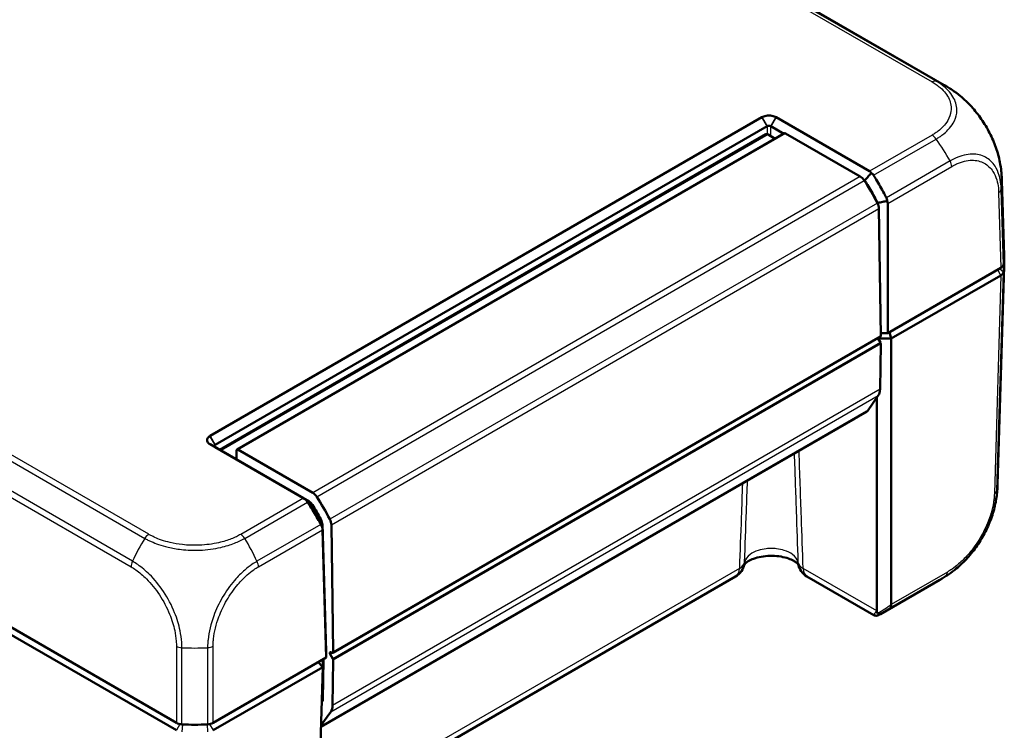
# Model space of a CAD drawing. Units: millimetres. Extents: x 1 to 840, y 1 to 593.
# Drawn here: x 118 to 226, y 50 to 128 of the extents above; entities that cross this region are included whole.
import ezdxf

# ---------------------------------------------------------------- set-up
doc = ezdxf.new("R2010")
doc.units = ezdxf.units.MM
doc.layers.add('Sichtbar (ISO)', color=7, linetype='Continuous', lineweight=50)
doc.layers.add('Sichtbar schmal (ISO)', color=1, linetype='Continuous', lineweight=25)

msp = doc.modelspace()

# ---------------------------------------------------------------- linework, layer by layer
at = {"layer": 'Sichtbar (ISO)'}
for p, q in [((121.764603, 177.6185748), (219.6903413, 121.0811234)), ((199.6695391, 117.5362582), (139.104819, 82.5692007)), ((199.6794117, 117.5419581), (199.6695391, 117.5362582)), ((201.2448546, 117.5362582), (201.234982, 117.5419581)), ((211.4903018, 111.6210465), (201.2448546, 117.5362582)), ((139.680377, 81.5838044), (200.2450971, 116.5508618)), ((200.1084561, 115.6725786), (140.1605724, 81.0616518)), ((202.1676444, 115.7801944), (142.063568, 81.0790897)), ((200.3584561, 115.6478141), (201.1484056, 115.1917366)), ((200.6692966, 116.5508618), (202.085888, 115.7329924)), ((202.2676444, 115.7702886), (210.4723222, 111.0333157)), ((135.4083636, 51.0846949), (27.0135633, 113.666462)), ((135.4083529, 50.2682045), (27.013574, 112.8499593)), ((210.8711039, 110.6608456), (210.9646663, 110.6068273)), ((226.2700999, 102.3267628), (226.019918, 110.6018729)), ((212.3724954, 108.1402633), (212.3724954, 108.0981412)), ((213.5040386, 93.8435428), (213.5040386, 108.0931254)), ((212.5211159, 107.5256347), (212.7303131, 93.5658817)), ((225.9180316, 101.010765), (213.5040386, 93.8435428)), ((226.2700999, 101.2079817), (225.5459624, 77.2561372)), ((225.9180209, 100.1942623), (213.8863781, 93.2477901)), ((225.9180316, 100.1942685), (225.9180209, 100.1942623)), ((152.5848369, 58.7703592), (212.6889133, 93.4714638)), ((212.4051762, 93.3076481), (212.6813847, 92.8236253)), ((213.8863781, 93.2477901), (212.4393343, 93.2477901)), ((212.7261522, 93.8435428), (213.5040386, 93.8435428)), ((213.6792714, 93.9447135), (213.8863781, 93.2477901)), ((213.8863781, 93.2477901), (213.8863781, 64.0892732)), ((212.7219157, 92.6829167), (212.645792, 87.6910781)), ((212.4565387, 87.0123466), (211.2584286, 85.3078555)), ((212.2863781, 63.3762895), (212.2863781, 86.7702677)), ((151.2764595, 50.6412298), (209.9016078, 84.4884749)), ((151.2769625, 50.6578672), (211.2022424, 85.2557437)), ((139.104819, 82.5692007), (139.0949464, 82.5635008)), ((139.0949464, 81.6653919), (139.104819, 81.6596919)), ((139.104819, 81.6596919), (149.3502662, 75.7444802)), ((149.9757468, 75.3948582), (139.680377, 81.3388927)), ((150.3682458, 76.332211), (142.163568, 81.0691839)), ((142.0221466, 80.9875343), (142.0221466, 80.089388)), ((150.0428324, 75.2953437), (150.1122611, 75.255259)), ((151.3610084, 73.1173145), (151.3613863, 73.0920973)), ((151.8575345, 58.9052138), (151.4327162, 72.9566653)), ((152.6262367, 58.864777), (152.4170395, 72.82453)), ((151.4341168, 72.2570394), (151.8575345, 58.2519171)), ((196.7999419, 67.1519642), (150.9757656, 40.6953636)), ((204.624077, 67.1519642), (211.9607834, 62.9161148)), ((212.7001171, 63.0147174), (219.2163857, 66.7768868)), ((151.8575345, 58.2519171), (151.8575345, 58.9052138)), ((152.5773083, 58.1225206), (152.2993596, 58.609593)), ((152.4002284, 58.8291137), (152.4848369, 58.7802649)), ((151.8575345, 58.2519171), (139.4435415, 51.0846949)), ((150.9751949, 57.7424981), (151.4751949, 57.2146767)), ((151.4751949, 57.2146767), (151.4751949, 58.0311733)), ((151.5481886, 58.0153175), (151.481217, 53.6236273)), ((152.5417156, 52.9899734), (152.6178393, 57.981812)), ((151.4751949, 57.2146767), (139.4435522, 50.2682045)), ((150.5779829, 27.5381542), (151.4751949, 57.2146767)), ((151.4339037, 53.4539445), (151.3582422, 53.3463047)), ((151.3596821, 53.3939307), (151.413601, 53.4250608)), ((151.2808583, 50.7867247), (152.3524623, 52.3112419)), ((135.4083636, 50.2681983), (135.4083529, 50.2682045)), ((139.4435522, 50.2682045), (139.4435415, 50.2681983))]:
    msp.add_line(p, q, dxfattribs=at)
for centre, start, end in [((195.7999419, 68.884015), 300, 348.828629596), ((205.624077, 68.884015), 191.171370404, 240)]:
    msp.add_arc(centre, 2, start, end, dxfattribs=at)
for centre, major_axis, ratio, start_param, end_param in [((200.3584561, 115.2395659), (-0.25, 0.4330127), 0.5773502692, 5.4977871438, 6.2831853072), ((202.2676444, 115.6069893), (-0.1, 0.1732051), 0.5773502692, 5.4977871438, 6.2831853072), ((210.7707447, 110.3891134), (0.7225824, 1.2301712), 0.5722902055, 5.9525632651, 6.2874731366), ((210.4723222, 110.2168191), (0.5, -0.8660254), 0.5773502692, 1.6746834515, 2.3561944902), ((204.2359646, 104.9398563), (7.5, -12.9903811), 0.5773502692, 1.4843624946, 1.6746834515), ((211.031336, 110.1486302), (-14.9885806, -0.4532887), 0.5773501621, 3.1415873403, 3.1416137328), ((211.8141168, 107.919571), (0.5, -0.8660254), 0.5773502692, 0.8028514559, 1.4843624946), ((212.0896096, 108.0786268), (1.4143693, 0.0221277), 0.5871548721, 6.2739995617, 6.6090535971), ((211.2723845, 102.1756206), (15, 0), 0.5773502692, 6.1894365012, 6.3006385997), ((211.2723845, 101.359124), (15, 0), 0.5773502692, 6.1894414323, 6.3303432362), ((225.2106017, 101.4189512), (1.0003046, 0), 0.5771744429, 5.497939437, 6.1894648845), ((225.2109141, 100.6025106), (1, 0), 0.5773502692, 5.4978022833, 6.1893674661), ((211.2723845, 101.359124), (15, 0), 0.5773502692, 6.1894365012, 6.1894414323), ((212.5889133, 93.6446689), (0.1, -0.1732051), 0.5773502692, 0, 0.8028514559), ((212.5805159, 92.7674039), (0.1, -0.1732051), 0.5773502692, 0.7679448709, 1.5620696805), ((211.2317939, 88.53595), (1, -1.7320508), 0.5773502692, 0.2617993878, 0.7679448709), ((208.9016078, 86.2205257), (1, -1.7320508), 0.5773502692, 0, 0.1190532892), ((210.9522424, 85.6887564), (0.25, -0.4330127), 0.5773502692, 0, 0.2617993878), ((142.163568, 80.9058846), (-0.1, 0.1732051), 0.5773502692, 5.4977871438, 7.0685834706), ((141.8807253, 80.1710377), (0.1, -0.1732051), 0.5773502692, 0.1066954609, 0.7853981634), ((210.5573804, 77.70938), (14.9885806, -0.4532887), 0.5773501621, 6.2831675078, 6.2831906205), ((150.0698233, 75.3434201), (-1.0088328, 0.5722392), 0.0075569596, 0.7809580175, 1.115867889), ((150.3682458, 75.5157144), (-0.5, 0.8660254), 0.5773502692, 4.8162761051, 5.4977871438), ((144.1318882, 70.2387517), (-7.5, 12.9903811), 0.5773502692, 4.6259551482, 4.8162761051), ((150.1122611, 74.8470107), (0.25, -0.4330127), 0.5773502692, 1.6478481575, 2.3561944902), ((144.1318882, 70.2387517), (6.75, -11.691343), 0.5773502692, 1.5111977886, 1.6478481575), ((151.0075089, 73.3142826), (0.25, -0.4330127), 0.5773502692, 0.8028514559, 1.5111977886), ((151.4345476, 73.0594105), (-0.0173048, 1.1446672), 0.0153791781, 2.0122588092, 2.3473128448), ((151.7100404, 73.2184663), (-0.5, 0.8660254), 0.5773502692, 3.9444441095, 4.6259551482), ((215.1152361, 63.4042917), (-2.8287612, -0.0412727), 0.5670179066, 6.2749124856, 6.2930561427), ((152.4002284, 58.6658144), (-0.1, 0.1732051), 0.5773502692, 5.4977871438, 7.8452549877), ((152.4848369, 58.9435642), (0.1, -0.1732051), 0.5773502692, 5.4977871438, 7.0860367631), ((151.1946891, 58.2265355), (0.25, -0.4330127), 0.5773502692, 0.7679448709, 0.9034761829), ((152.4764395, 58.0662992), (-0.1, 0.1732051), 0.5773502692, 3.9095375245, 4.7036623341), ((151.1277175, 53.8348453), (0.25, -0.4330127), 0.5773502692, 0.2617993878, 0.7679448709), ((151.1277175, 53.8348453), (1, -1.7320508), 0.5773502692, 0.2617993878, 0.7679448709), ((136.1153627, 51.4931297), (1, 0), 0.5775261491, 3.9271431102, 4.6186685578), ((137.4259525, 59.5403632), (-15, 0), 0.5773502692, 1.4770475208, 1.6645451328), ((138.7365424, 51.4931297), (1, 0), 0.5775261491, 4.806109403, 5.4976348505)]:
    msp.add_ellipse(centre, major_axis=major_axis, ratio=ratio, start_param=start_param, end_param=end_param, dxfattribs=at)
for points, knots in [([(219.6891909, 121.0817648), (219.7063335, 121.0718657), (219.7258625, 121.0605911), (219.7666277, 121.0369913), (219.7881737, 121.0244843), (219.840236, 120.9941203), (219.8711367, 120.9759798), (219.9639828, 120.9210158), (220.0255875, 120.8839174), (220.248535, 120.7470125), (220.4073239, 120.6442944), (220.8749063, 120.3255733), (221.1775525, 120.098239), (221.4696029, 119.8604998)], [0, 0, 0, 0, 0.00743545194, 0.00743545194, 0.01493823392, 0.01493823392, 0.02561911614, 0.02561911614, 0.04734836746, 0.04734836746, 0.10523179368, 0.10523179368, 0.21889807062, 0.21889807062, 0.21889807062, 0.21889807062]), ([(221.4696029, 119.8604998), (221.8910415, 119.5174342), (222.2980121, 119.1307563), (223.0696564, 118.2835541), (223.4336324, 117.822227), (224.0998123, 116.8546956), (224.4044849, 116.346477), (224.9429179, 115.2978232), (225.1746431, 114.7609277), (225.5561917, 113.6807264), (225.7051525, 113.137769), (225.8071294, 112.6027241)], [0.14602611404, 0.14602611404, 0.14602611404, 0.14602611404, 0.31020497714, 0.31020497714, 0.47438384023, 0.47438384023, 0.63856270333, 0.63856270333, 0.80274156643, 0.80274156643, 0.96692042953, 0.96692042953, 0.96692042953, 0.96692042953]), ([(201.234982, 117.5419581), (201.1091422, 117.6146118), (200.9522802, 117.669237), (200.6771636, 117.7183706), (200.5671877, 117.7279671), (200.4571968, 117.7279671), (200.347206, 117.7279671), (200.2372301, 117.7183706), (199.9621135, 117.669237), (199.8052515, 117.6146118), (199.6794117, 117.5419581)], [-0.7852458701, -0.7852458701, -0.7852458701, -0.7852458701, -0.299908638, -0.299908638, 0, 0, 0, 0.299908638, 0.299908638, 0.7852458701, 0.7852458701, 0.7852458701, 0.7852458701]), ([(200.2450971, 116.5508618), (200.2467425, 116.5518118), (200.2484071, 116.5527511), (200.2517745, 116.5546085), (200.2534774, 116.5555265), (200.2551994, 116.5564338)], [2.5825724285729, 2.5825724285729, 2.5825724285729, 2.5825724285729, 2.5832705248304, 2.5832705248304, 2.5839686210879, 2.5839686210879, 2.5839686210879, 2.5839686210879]), ([(200.2551994, 116.5564338), (200.2894111, 116.5744595), (200.3304533, 116.5876164), (200.4011639, 116.5994078), (200.4291802, 116.6016904), (200.4571968, 116.6016904), (200.4852135, 116.6016904), (200.5132298, 116.5994078), (200.5839404, 116.5876164), (200.6249825, 116.5744595), (200.6591942, 116.5564338)], [-0.7852458701, -0.7852458701, -0.7852458701, -0.7852458701, -0.299908638, -0.299908638, 0, 0, 0, 0.299908638, 0.299908638, 0.7852458701, 0.7852458701, 0.7852458701, 0.7852458701]), ([(200.6591942, 116.5564338), (200.6609163, 116.5555265), (200.6626191, 116.5546085), (200.6659866, 116.5527511), (200.6676511, 116.5518118), (200.6692966, 116.5508618)], [2.6576136905939, 2.6576136905939, 2.6576136905939, 2.6576136905939, 2.6583117868514, 2.6583117868514, 2.6590098831089, 2.6590098831089, 2.6590098831089, 2.6590098831089]), ([(225.8071294, 112.6027241), (225.8696816, 112.2745304), (225.919967, 111.9426146), (225.973134, 111.4448849), (225.9871136, 111.2788926), (226.0027594, 111.0302122), (226.0070999, 110.9472885), (226.0125496, 110.8206365), (226.0142171, 110.7770327), (226.0164893, 110.7114228), (226.0172311, 110.6887403), (226.0186414, 110.6440321), (226.0193125, 110.6218631), (226.0199109, 110.6021012)], [0, 0, 0, 0, 0.10052013158, 0.10052013158, 0.15105138846, 0.15105138846, 0.17616228308, 0.17616228308, 0.18913778331, 0.18913778331, 0.19602027543, 0.19602027543, 0.20328412603, 0.20328412603, 0.20328412603, 0.20328412603]), ([(210.9646663, 110.6068273), (211.0936937, 110.7518493), (211.2225432, 110.897117), (211.4618292, 111.1676873), (211.57236, 111.2929853), (211.6827378, 111.4184155)], [-0.1174277065, -0.1174277065, -0.1174277065, -0.1174277065, -0.05868566946, -0.05868566946, -0.00815057454, -0.00815057454, -0.00815057454, -0.00815057454]), ([(211.6827378, 111.4184155), (211.7237756, 111.3941143), (211.7626273, 111.3662395), (211.8307692, 111.3067437), (211.8603775, 111.276129), (211.9036183, 111.2227765), (211.9188902, 111.2017404), (211.933033, 111.1799037)], [-0.203369744484, -0.203369744484, -0.203369744484, -0.203369744484, -0.188689345279, -0.188689345279, -0.175662655604, -0.175662655604, -0.167733041156, -0.167733041156, -0.167733041156, -0.167733041156]), ([(210.9646663, 110.6068273), (211.068386, 110.447717), (211.1703664, 110.2871198), (211.419279, 109.8846336), (211.5640134, 109.6411086), (211.7044686, 109.3950273), (211.8442569, 109.1501143), (211.9798066, 108.9026694), (212.2001864, 108.4830999), (212.2874165, 108.312097), (212.3724954, 108.1402633)], [0.67650253316, 0.67650253316, 0.67650253316, 0.67650253316, 0.71680884772, 0.71680884772, 0.77667151714, 0.77667151714, 0.77667151714, 0.83624994044, 0.83624994044, 0.87684574158, 0.87684574158, 0.87684574158, 0.87684574158]), ([(213.3460265, 108.7043385), (213.2683024, 108.8601546), (213.1889056, 109.0153109), (212.9694522, 109.4335226), (212.8262767, 109.6951297), (212.678612, 109.9540687), (212.5302428, 110.2142432), (212.3773415, 110.471724), (212.1259748, 110.8785002), (212.0302379, 111.0298177), (211.933033, 111.1799037)], [-0.87111984534, -0.87111984534, -0.87111984534, -0.87111984534, -0.83624994044, -0.83624994044, -0.77667151714, -0.77667151714, -0.77667151714, -0.71680884772, -0.71680884772, -0.68092503807, -0.68092503807, -0.68092503807, -0.68092503807]), ([(212.3724954, 108.1402633), (212.5609526, 108.1811248), (212.7495375, 108.2217065), (213.1005021, 108.2966839), (213.2629232, 108.3311646), (213.4253858, 108.3654445)], [0, 0, 0, 0, 0.05843215895, 0.05843215895, 0.10871709471, 0.10871709471, 0.10871709471, 0.10871709471]), ([(213.3460265, 108.7043385), (213.3536895, 108.6889762), (213.3608128, 108.6733546), (213.3822476, 108.6216507), (213.3942177, 108.5848125), (213.417824, 108.4874776), (213.4249417, 108.4265748), (213.4253858, 108.3654445)], [-0.037427562009, -0.037427562009, -0.037427562009, -0.037427562009, -0.032257574158, -0.032257574158, -0.020578061681, -0.020578061681, -0.002029002345, -0.002029002345, -0.002029002345, -0.002029002345]), ([(226.2065164, 100.5484242), (226.1956923, 100.4817433), (226.1650121, 100.4168391), (226.066665, 100.2961864), (225.9997365, 100.2413604), (225.9180316, 100.1942685)], [0, 0, 0, 0, 0.034663250658, 0.034663250658, 0.069328737457, 0.069328737457, 0.069328737457, 0.069328737457]), ([(139.0949464, 82.5635008), (138.9691066, 82.4908471), (138.874493, 82.4002828), (138.7893911, 82.2414442), (138.7727694, 82.1779496), (138.7727694, 82.1144463), (138.7727694, 82.0509431), (138.7893911, 81.9874484), (138.874493, 81.8286098), (138.9691066, 81.7380455), (139.0949464, 81.6653919)], [-0.7852458701, -0.7852458701, -0.7852458701, -0.7852458701, -0.299908638, -0.299908638, 0, 0, 0, 0.299908638, 0.299908638, 0.7852458701, 0.7852458701, 0.7852458701, 0.7852458701]), ([(139.6707342, 81.34473), (139.6395671, 81.3645135), (139.6168307, 81.3882392), (139.5964552, 81.4290916), (139.5925116, 81.4452726), (139.5925116, 81.461448), (139.5925116, 81.4776234), (139.5964552, 81.4937929), (139.6168307, 81.5345901), (139.6395671, 81.5582557), (139.6707342, 81.5779765)], [-0.7852458701, -0.7852458701, -0.7852458701, -0.7852458701, -0.299908638, -0.299908638, 0, 0, 0, 0.299908638, 0.299908638, 0.7852458701, 0.7852458701, 0.7852458701, 0.7852458701]), ([(139.6707342, 81.5779765), (139.672303, 81.5789691), (139.673891, 81.5799511), (139.6771053, 81.5818937), (139.6787316, 81.5828544), (139.680377, 81.5838044)], [-5.9839686210879, -5.9839686210879, -5.9839686210879, -5.9839686210879, -5.9832705248304, -5.9832705248304, -5.9825724285729, -5.9825724285729, -5.9825724285729, -5.9825724285729]), ([(139.680377, 81.3388927), (139.6787316, 81.3398427), (139.6771053, 81.3408041), (139.673891, 81.3427498), (139.672303, 81.3437342), (139.6707342, 81.34473)], [-2.6590098831089, -2.6590098831089, -2.6590098831089, -2.6590098831089, -2.6583117868514, -2.6583117868514, -2.6576136905939, -2.6576136905939, -2.6576136905939, -2.6576136905939]), ([(225.5459559, 77.2559372), (225.5453343, 77.2354069), (225.5446326, 77.2122267), (225.5430887, 77.1634922), (225.5422314, 77.1375805), (225.5399163, 77.0722473), (225.5383619, 77.0323549), (225.5332055, 76.9136637), (225.5290821, 76.8351009), (225.5094844, 76.5225962), (225.4874025, 76.2879088), (225.4266833, 75.8026678), (225.3874776, 75.5529704), (225.3414562, 75.3049508)], [0, 0, 0, 0, 0.00753531484, 0.00753531484, 0.01534164863, 0.01534164863, 0.0272399974, 0.0272399974, 0.05105211885, 0.05105211885, 0.12239826041, 0.12239826041, 0.19845437673, 0.19845437673, 0.19845437673, 0.19845437673]), ([(149.7984432, 75.3064816), (149.7885996, 75.3210977), (149.7788596, 75.3357204), (149.7481142, 75.3823982), (149.7276898, 75.4141988), (149.677183, 75.4948999), (149.648666, 75.5425238), (149.6226596, 75.5880126)], [-0.037467180615, -0.037467180615, -0.037467180615, -0.037467180615, -0.032154734883, -0.032154734883, -0.020498364899, -0.020498364899, -0.002177971732, -0.002177971732, -0.002177971732, -0.002177971732]), ([(149.6226596, 75.5880126), (149.6775338, 75.5579819), (149.7322168, 75.5280613), (149.8499834, 75.4636356), (149.9130164, 75.4291601), (149.9757468, 75.3948582)], [-0.10927719396, -0.10927719396, -0.10927719396, -0.10927719396, -0.05873481342, -0.05873481342, 0, 0, 0, 0]), ([(149.7984432, 75.3064816), (149.8984383, 75.1580065), (149.997027, 75.0083355), (150.2561631, 74.606045), (150.4140889, 74.351465), (150.5676403, 74.0942824), (150.7204625, 73.8383211), (150.8689518, 73.579782), (151.097062, 73.1665683), (151.1797052, 73.0132863), (151.2607239, 72.8593723)], [0.68092503807, 0.68092503807, 0.68092503807, 0.68092503807, 0.71680884772, 0.71680884772, 0.77667151714, 0.77667151714, 0.77667151714, 0.83624994044, 0.83624994044, 0.87111984534, 0.87111984534, 0.87111984534, 0.87111984534]), ([(151.4327162, 72.9566653), (151.3439909, 73.1263938), (151.253176, 73.2953271), (151.0241097, 73.7098814), (150.8835328, 73.9544239), (150.7388652, 74.1965197), (150.5935074, 74.4397706), (150.4440199, 74.6805513), (150.1874179, 75.078598), (150.082415, 75.2374502), (149.9757468, 75.3948582)], [-0.87684574158, -0.87684574158, -0.87684574158, -0.87684574158, -0.83624994044, -0.83624994044, -0.77667151714, -0.77667151714, -0.77667151714, -0.71680884772, -0.71680884772, -0.67650253316, -0.67650253316, -0.67650253316, -0.67650253316]), ([(221.0190636, 68.0160517), (221.4413297, 68.3617153), (221.8495725, 68.7531932), (222.6196099, 69.6058409), (222.9825615, 70.0662522), (223.6499689, 71.0414252), (223.9520791, 71.551986), (224.4874254, 72.6014642), (224.7198394, 73.1425969), (225.0966278, 74.2270542), (225.2421746, 74.7699008), (225.3414562, 75.3049508)], [0.14901232752, 0.14901232752, 0.14901232752, 0.14901232752, 0.31359476192, 0.31359476192, 0.47817719632, 0.47817719632, 0.64275963072, 0.64275963072, 0.80734206513, 0.80734206513, 0.97192449953, 0.97192449953, 0.97192449953, 0.97192449953]), ([(151.426025, 72.5700969), (151.402462, 72.6078753), (151.3783991, 72.6479532), (151.3341639, 72.7245037), (151.3142517, 72.760001), (151.2831029, 72.817215), (151.2718663, 72.8382046), (151.2607239, 72.8593723)], [-0.202432398113, -0.202432398113, -0.202432398113, -0.202432398113, -0.186750334861, -0.186750334861, -0.173971806692, -0.173971806692, -0.166688844127, -0.166688844127, -0.166688844127, -0.166688844127]), ([(151.4327162, 72.9566653), (151.4315017, 72.8880058), (151.4302956, 72.8189975), (151.4280677, 72.6900589), (151.4270434, 72.6301885), (151.426025, 72.5700969)], [-0.11682468581, -0.11682468581, -0.11682468581, -0.11682468581, -0.05838043707, -0.05838043707, -0.00810754441, -0.00810754441, -0.00810754441, -0.00810754441]), ([(203.6679521, 68.4673911), (203.6649092, 68.4721863), (203.6603531, 68.4790441), (203.6264414, 68.52603), (203.563446, 68.5980064), (203.3539869, 68.7609522), (203.2161668, 68.8491368), (202.8646411, 69.0234943), (202.6475754, 69.1093146), (202.1453292, 69.2585228), (201.8567357, 69.3201309), (201.237669, 69.4020144), (200.9060384, 69.4204052), (200.2437481, 69.4067576), (199.9131505, 69.374083), (199.3007153, 69.2648203), (199.0180817, 69.1890916), (198.5386267, 69.0162601), (198.338363, 68.9204002), (198.0354126, 68.7392076), (197.9275128, 68.6537493), (197.7970653, 68.5279325), (197.7668308, 68.4845678), (197.7559253, 68.4667274)], [0.2145844832, 0.2145844832, 0.2145844832, 0.2145844832, 0.243292894, 0.243292894, 0.3637413546, 0.3637413546, 0.4737792498, 0.4737792498, 0.5897183199, 0.5897183199, 0.7133203214, 0.7133203214, 0.8422944047, 0.8422944047, 0.9728175301, 0.9728175301, 1.1005821329, 1.1005821329, 1.2216543071, 1.2216543071, 1.3345478145, 1.3345478145, 1.4349434773, 1.4349434773, 1.4349434773, 1.4349434773]), ([(221.0190636, 68.0160517), (220.7381083, 67.786064), (220.4469338, 67.5658006), (219.9986791, 67.2568826), (219.8473937, 67.157622), (219.6179631, 67.0143673), (219.5410746, 66.9675367), (219.4227356, 66.8970497), (219.3818604, 66.8729817), (219.3198451, 66.8367893), (219.2982202, 66.8242291), (219.255417, 66.7994397), (219.2340334, 66.7870951), (219.2154433, 66.7763607)], [0, 0, 0, 0, 0.10952353539, 0.10952353539, 0.16462454715, 0.16462454715, 0.19197504437, 0.19197504437, 0.20609412443, 0.20609412443, 0.21361217382, 0.21361217382, 0.22166011096, 0.22166011096, 0.22166011096, 0.22166011096]), ([(213.7919879, 63.7097681), (213.7923317, 63.7100766), (213.7926746, 63.7103867), (213.8285659, 63.7430994), (213.8529477, 63.7917204), (213.8820223, 63.9184772), (213.8872089, 63.9946957), (213.8864016, 64.0840458)], [-0.000337792282, -0.000337792282, -0.000337792282, -0.000337792282, 0, 0, 0.035129880814, 0.035129880814, 0.068870888628, 0.068870888628, 0.068870888628, 0.068870888628]), ([(211.9607834, 62.9161148), (212.0081206, 62.8887846), (212.0513465, 62.8735092), (212.135984, 62.851424), (212.1736231, 62.8481512), (212.2453735, 62.8458865), (212.2753091, 62.8489317), (212.3401336, 62.8580465), (212.3683269, 62.8654271), (212.4316672, 62.8840178), (212.4620633, 62.8958053), (212.5214024, 62.9208934), (212.5497858, 62.934269), (212.607557, 62.963317), (212.6368444, 62.9789836), (212.6779985, 63.0020384), (212.6889889, 63.0082925), (212.7001171, 63.0147174)], [1.20032181238, 1.20032181238, 1.20032181238, 1.20032181238, 1.20561739146, 1.20561739146, 1.2125178419, 1.2125178419, 1.22155081146, 1.22155081146, 1.235701736, 1.235701736, 1.2572590531, 1.2572590531, 1.27881637019, 1.27881637019, 1.30037368729, 1.30037368729, 1.30810839787, 1.30810839787, 1.30810839787, 1.30810839787]), ([(212.3951726, 63.1174439), (212.3877128, 63.1230949), (212.3806237, 63.1291008), (212.3471438, 63.1607214), (212.3274864, 63.1902201), (212.2961577, 63.2616243), (212.2882068, 63.3046028), (212.2868437, 63.3471889)], [0.066851478727, 0.066851478727, 0.066851478727, 0.066851478727, 0.070491243799, 0.070491243799, 0.085006141895, 0.085006141895, 0.103544111731, 0.103544111731, 0.103544111731, 0.103544111731]), ([(212.7713925, 63.0571443), (212.7707475, 63.0567756), (212.7701009, 63.0564098), (212.7373826, 63.0380978), (212.7014939, 63.0274378), (212.6240753, 63.0217502), (212.5828455, 63.0268978), (212.4918458, 63.0555453), (212.4425048, 63.0815889), (212.3951726, 63.1174439)], [-0.000338206351, -0.000338206351, -0.000338206351, -0.000338206351, 0, 0, 0.016732203664, 0.016732203664, 0.033621870227, 0.033621870227, 0.053184649501, 0.053184649501, 0.053184649501, 0.053184649501])]:
    msp.add_open_spline(points, degree=3, knots=knots, dxfattribs=at)
msp.add_open_spline([(213.8864016, 64.0840458), (213.8863859, 64.0857843), (213.8863781, 64.0875269), (213.8863781, 64.0892732)], degree=3, dxfattribs=at)
at = {"layer": 'Sichtbar schmal (ISO)'}
for p, q in [((120.5521028, 177.8932515), (218.3708473, 121.4175731)), ((218.8146495, 121.4933222), (120.9975575, 177.9680466)), ((34.1180436, 127.8080698), (131.9339392, 71.3340362)), ((132.3794921, 71.7735498), (34.5634399, 128.2476739)), ((130.59417, 68.8161949), (32.5823554, 125.4033424)), ((32.4166523, 124.7965697), (130.4286923, 68.2092921)), ((200.2450971, 116.5508618), (199.6695391, 117.5362582)), ((199.6794117, 117.5419581), (200.2551994, 116.5564338)), ((200.6591942, 116.5564338), (201.234982, 117.5419581)), ((201.2448546, 117.5362582), (200.6692966, 116.5508618)), ((200.3584561, 115.6478141), (140.307019, 80.9771008)), ((202.2676444, 115.7702886), (142.163568, 81.0691839)), ((200.2450971, 116.5508618), (200.2450971, 115.6917086)), ((200.6692966, 115.4683503), (200.6692966, 116.5508618)), ((218.368155, 115.5919769), (211.4903018, 111.6210465)), ((211.933033, 111.1799037), (218.8136085, 115.1524059)), ((220.3492579, 112.747656), (213.3460265, 108.7043385)), ((213.5040386, 108.0931254), (220.5149426, 112.1408727)), ((210.4723222, 111.0333157), (150.3682458, 76.332211)), ((150.8136999, 75.8926403), (210.9177763, 110.593745)), ((225.6680641, 109.2787834), (225.9180316, 101.010765)), ((226.2065164, 101.3649208), (225.9564286, 109.6369191)), ((212.3554134, 108.1324078), (152.251337, 73.4313031)), ((152.4170395, 72.82453), (212.5211159, 107.5256347)), ((225.4824176, 76.5978605), (226.2065164, 100.5484242)), ((225.9180209, 100.1942623), (225.5644675, 100.8066347)), ((226.2065234, 100.5484668), (225.7733442, 100.9272297)), ((225.9180316, 100.1942685), (225.1941085, 76.2495157)), ((212.7303131, 93.5658817), (152.6262367, 58.864777)), ((212.6813847, 92.8236253), (152.5773083, 58.1225206)), ((212.7219157, 92.6829167), (152.6178393, 57.981812)), ((212.645792, 87.6910781), (152.5417156, 52.9899734)), ((152.3524623, 52.3112419), (212.4565387, 87.0123466)), ((211.2584286, 85.3078555), (151.2775679, 50.6778894)), ((139.6707342, 81.5779765), (139.0949464, 82.5635008)), ((139.104819, 82.5692007), (139.680377, 81.5838044)), ((139.0949464, 81.6653919), (139.6707342, 81.34473)), ((139.680377, 81.3388927), (139.104819, 81.6596919)), ((139.687913, 81.3345418), (139.680377, 81.5838044)), ((142.0221466, 80.089388), (141.9333646, 80.0381297)), ((149.3502662, 75.7444802), (142.4697207, 71.7719954)), ((142.9153922, 71.3325503), (149.7984432, 75.3064816)), ((150.7367003, 74.3838079), (150.6546395, 74.3364301)), ((151.2607239, 72.8593723), (144.2548175, 68.8145104)), ((151.2192878, 73.3560354), (151.289931, 73.3968213)), ((151.3396984, 73.2622552), (151.2867471, 73.2316837)), ((144.4205205, 68.2077377), (151.4341168, 72.2570394)), ((197.2139401, 68.0391431), (150.9957095, 41.3550352)), ((212.2863781, 63.3762895), (204.2100789, 68.0391431)), ((213.7919879, 63.7097681), (219.8779773, 67.2235157)), ((220.0436792, 67.6389517), (213.8864016, 64.0840458)), ((135.4083636, 59.4970321), (135.4083636, 51.0846949)), ((139.4435415, 51.0846949), (139.4435415, 59.4970321)), ((136.0217794, 50.9181381), (136.0217794, 59.3361688)), ((138.8301257, 59.336285), (138.8301257, 50.9181381)), ((152.2993596, 58.609593), (152.5644258, 58.7626291)), ((151.544462, 57.7709405), (151.4751949, 57.7309491)), ((151.4019462, 54.7918749), (151.4998947, 54.8484255)), ((151.5006278, 54.8964973), (151.4034124, 54.84037)), ((151.4813643, 53.633286), (151.3648854, 53.5660368)), ((135.7992292, 50.9452222), (135.4083529, 50.2682045)), ((136.0765905, 50.9152212), (136.021853, 50.1016375)), ((138.7753146, 50.9152212), (138.830052, 50.1016375)), ((139.0526758, 50.9452222), (139.4435522, 50.2682045))]:
    msp.add_line(p, q, dxfattribs=at)
for centre, major_axis, ratio, start_param, end_param in [((218.3737361, 120.5999928), (0.4967288, 0.8679058), 0.5748238451, 0.1035932344, 0.7832244871), ((211.6611163, 108.3962905), (8.3458219, 12.4879499), 0.6150475994, 0.0404887955, 0.1440380796), ((218.368155, 114.7754803), (-0.5, 0.8660254), 0.5773502692, 4.8162760688, 5.4977871438), ((212.7031647, 109.8283966), (8.2269608, -12.5628004), 0.5360957062, 1.4541839131, 1.644537552), ((219.8082571, 112.5349768), (0.4992861, -0.8664372), 0.5778803623, 0.8033275046, 1.4843601223), ((211.031336, 110.1486302), (-14.9885806, -0.4532887), 0.5773501621, 3.0305292875, 3.1415873403), ((224.961065, 109.6727197), (0.9995433, 0.0302193), 0.5771744429, 5.4810489113, 6.1720169062), ((210.5573804, 77.70938), (14.9885806, -0.4532887), 0.5773501621, 6.206848252, 6.2831675078), ((224.4872557, 76.6700259), (0.9995935, -0.0285091), 0.5783539021, 5.5143989177, 6.2049975005), ((139.1872169, 65.3502114), (6.6553965, 13.4643192), 0.615803809, 1.4271417251, 1.6175993504), ((132.3794921, 70.9570532), (0.5, 0.8660254), 0.5773502692, 0.7857065812, 1.4650199952), ((142.4673139, 70.9535363), (-0.5032642, 0.8641326), 0.5798548234, 4.8159097228, 5.4956039334), ((136.7067365, 65.9518383), (-6.7799266, 13.3985541), 0.5354476189, 4.6555050369, 4.845911362), ((131.1354241, 68.6039656), (-0.5022187, -0.8647406), 0.5756948729, 4.8029343512, 5.4818119687), ((139.1872169, 65.3502114), (6.6553965, 13.4643192), 0.615803809, 1.6176005103, 1.6176017626), ((143.7135215, 68.6016739), (0.5, -0.8660254), 0.5773502692, 0.8028514559, 1.4843625309), ((195.7999419, 68.884015), (1.9987757, -0.0699696), 0.5738622856, 5.5181315602, 6.189900801), ((195.7999419, 68.884015), (1.9621042, -0.3874883), 0.8112404423, 0, 0.1308383572), ((205.624077, 68.884015), (-1.9987757, -0.0699696), 0.5738622856, 0.0932845062, 0.765053747), ((205.624077, 68.884015), (-1.9621042, -0.3874883), 0.8112404423, 6.15234695, 6.2831853072), ((195.7999419, 68.884015), (1, -1.7320508), 0.5773502692, 0, 0.7679448709), ((205.624077, 68.884015), (-1, -1.7320508), 0.5773502692, 5.5152404363, 6.2831853072), ((211.1871606, 79.4617196), (-8.3458219, 12.4879499), 0.6150475994, 3.1012461161, 3.1876799459), ((219.3366801, 68.0613876), (0.5, -0.8660254), 0.5773502692, 0.0864337959, 0.7679448709), ((197.593434, 71.3147161), (20.5085185, -0.2992272), 0.5670179066, 5.5269334042, 5.6387145928), ((197.593434, 71.6133779), (20.8597048, -0.6152552), 0.5765564704, 5.5440869532, 5.6183823523), ((136.1153627, 59.8909683), (-1, 0), 0.5570252081, 0.7861602573, 1.4758837707), ((138.7363369, 59.8929037), (0.9999985, 0.0017116), 0.5582031035, 4.8060714665, 5.4966804592), ((137.4259525, 67.6525423), (15, 0), 0.5568555716, 4.6186401744, 4.8061841405)]:
    msp.add_ellipse(centre, major_axis=major_axis, ratio=ratio, start_param=start_param, end_param=end_param, dxfattribs=at)
for points, knots in [([(218.3737361, 121.4164894), (218.5247878, 121.3300379), (218.6719412, 121.241202), (218.9684705, 121.0318886), (219.1213515, 120.9133501), (219.7077448, 120.4057274), (220.0345643, 119.9761329), (220.423213, 119.0948701), (220.4901889, 118.6439442), (220.3902161, 117.8555014), (220.2736096, 117.5156912), (219.9460179, 116.951755), (219.7694923, 116.7211013), (219.3986111, 116.3349434), (219.2180546, 116.1753767), (218.921618, 115.9467494), (218.8192877, 115.871986), (218.6041157, 115.7277214), (218.4879976, 115.6600267), (218.3709565, 115.5929377), (218.3702088, 115.5925092), (218.3694613, 115.5920806), (218.368155, 115.5919769)], [0, 0, 0, 0, 0.0638078117, 0.0638078117, 0.140509501, 0.140509501, 0.3808566287, 0.3808566287, 0.613038731, 0.613038731, 0.7916403481, 0.7916403481, 0.9221200407, 0.9221200407, 1.0210771914, 1.0210771914, 1.0705557667, 1.0705557667, 1.120034342, 1.120034342, 1.120034342, 1.1203503879, 1.1203503879, 1.1203503879, 1.1203503879]), ([(218.8136085, 115.1524058), (218.8129732, 115.1543057), (218.8131896, 115.1544361), (218.8134062, 115.1545666), (218.9254743, 115.2220758), (219.0628295, 115.3079608), (219.3028491, 115.4692729), (219.4116035, 115.5492935), (219.7300401, 115.7954726), (219.9295929, 115.9682312), (220.3335117, 116.3869732), (220.5250249, 116.6379459), (220.8828612, 117.2507837), (221.0134618, 117.6180168), (221.1246706, 118.4723578), (221.0486054, 118.9655707), (220.6242561, 119.9243024), (220.2672216, 120.3923907), (219.6238647, 120.947356), (219.4635125, 121.0721089), (219.1408569, 121.3001491), (218.9606064, 121.4096664), (218.8161913, 121.4927796), (218.8160286, 121.4928732), (218.8158659, 121.4929668), (218.8155214, 121.4926595)], [-1.1201299487, -1.1201299487, -1.1201299487, -1.1201299487, -1.120034342, -1.120034342, -1.120034342, -1.0705557667, -1.0705557667, -1.0210771914, -1.0210771914, -0.9221200407, -0.9221200407, -0.7916403481, -0.7916403481, -0.613038731, -0.613038731, -0.3808566287, -0.3808566287, -0.140509501, -0.140509501, -0.0638078117, -0.0638078117, 0, 0, 0, 0.0000718834, 0.0000718834, 0.0000718834, 0.0000718834]), ([(221.469701, 119.8604355), (221.6860381, 119.6843603), (221.8997978, 119.4951035), (222.5939037, 118.8307096), (223.0593778, 118.3006964), (224.0709752, 116.9336363), (224.5860593, 116.0569713), (225.3669328, 114.3087682), (225.646428, 113.4417479), (225.8060257, 112.6085081), (225.8065783, 112.6056161), (225.8071295, 112.6027246)], [0.14602611404, 0.14602611404, 0.14602611404, 0.14602611404, 0.23229315124, 0.23229315124, 0.4306673057, 0.4306673057, 0.70560985525, 0.70560985525, 0.96601329527, 0.96601329527, 0.96692042953, 0.96692042953, 0.96692042953, 0.96692042953]), ([(225.9563733, 109.6387502), (225.9566238, 109.6383318), (225.9566175, 109.6385453), (225.9566113, 109.638759), (225.9516386, 109.8094525), (225.9399628, 110.0059953), (225.8809662, 110.5278645), (225.8147805, 110.8575141), (225.6093959, 111.5357011), (225.4574318, 111.8732228), (224.9935746, 112.5977554), (224.6405222, 112.934505), (223.7965367, 113.4016441), (223.2926617, 113.5175703), (222.1807087, 113.4950432), (221.5709426, 113.3396033), (220.7442346, 112.9623781), (220.5321716, 112.8520027), (220.350163, 112.7476771), (220.3501379, 112.7476627), (220.3501128, 112.7476483), (220.3500877, 112.7476339)], [-0.0000782344, -0.0000782344, -0.0000782344, -0.0000782344, 0, 0, 0, 0.0624934376, 0.0624934376, 0.1855383139, 0.1855383139, 0.3367201473, 0.3367201473, 0.5564899148, 0.5564899148, 0.7898347737, 0.7898347737, 1.0348482753, 1.0348482753, 1.1117911041, 1.1117911041, 1.1117911041, 1.1118017133, 1.1118017133, 1.1118017133, 1.1118017133]), ([(220.5152562, 112.1410406), (220.6966151, 112.245549), (220.8781778, 112.3423014), (221.6341195, 112.683675), (222.1999713, 112.8191021), (223.2232275, 112.8324223), (223.6850547, 112.7234639), (224.4609058, 112.2933298), (224.7847078, 111.9896915), (225.2099426, 111.3291451), (225.3496408, 111.0193781), (225.5386091, 110.3986186), (225.5997171, 110.0983585), (225.6535777, 109.6186312), (225.6637017, 109.4515246), (225.6683985, 109.2812262), (225.6684188, 109.2804902), (225.6684391, 109.2797542), (225.6680641, 109.2787834)], [-1.1117911041, -1.1117911041, -1.1117911041, -1.1117911041, -1.0348482753, -1.0348482753, -0.7898347737, -0.7898347737, -0.5564899148, -0.5564899148, -0.3367201473, -0.3367201473, -0.1855383139, -0.1855383139, -0.0624934376, -0.0624934376, 0, 0, 0, 0.0002700696, 0.0002700696, 0.0002700696, 0.0002700696]), ([(203.2224323, 80.6322511), (203.295777, 78.5247659), (203.3691585, 76.4171552), (203.507602, 72.4422073), (203.572658, 70.5748931), (203.6377319, 68.7075053)], [1.868419475, 1.868419475, 1.868419475, 1.868419475, 2.6418083836, 2.6418083836, 3.3269548098, 3.3269548098, 3.3269548098, 3.3269548098]), ([(204.2100789, 68.0391431), (204.1446454, 69.9083378), (204.079207, 71.7775353), (203.9297447, 76.0465012), (203.8457175, 78.4462715), (203.7616831, 80.8460457), (203.7605671, 80.8779154), (203.7594511, 80.9097851), (203.7583351, 80.9416547)], [-3.3269548098, -3.3269548098, -3.3269548098, -3.3269548098, -2.6418083836, -2.6418083836, -1.7621856403, -1.7621856403, -1.7621856403, -1.7505040078, -1.7505040078, -1.7505040078, -1.7505040078]), ([(197.5399695, 77.3514797), (197.4967293, 76.1165638), (197.4534912, 74.881649), (197.3448119, 71.7775353), (197.2793735, 69.9083378), (197.2139401, 68.0391431)], [-1.3322744538, -1.3322744538, -1.3322744538, -1.3322744538, -0.8796227433, -0.8796227433, -0.194476317, -0.194476317, -0.194476317, -0.194476317]), ([(197.786287, 68.7075053), (197.8513609, 70.5748931), (197.916417, 72.4422073), (198.0205134, 75.4309939), (198.0595681, 76.55252), (198.0986135, 77.6740131)], [0.194476317, 0.194476317, 0.194476317, 0.194476317, 0.8796227433, 0.8796227433, 1.2911575905, 1.2911575905, 1.2911575905, 1.2911575905]), ([(225.1942548, 76.2475899), (225.1892722, 76.0728898), (225.1788879, 75.8951208), (225.1450558, 75.5719415), (225.1260968, 75.4286971), (224.985112, 74.5440494), (224.7617413, 73.7649399), (224.1846098, 72.3642325), (223.8618888, 71.7402911), (223.1248273, 70.5567465), (222.707855, 69.9989504), (221.9448733, 69.14025), (221.6133981, 68.8122859), (221.0373065, 68.3157994), (220.7970046, 68.1289822), (220.3855091, 67.8434881), (220.2150644, 67.7379723), (220.0447907, 67.6396489), (220.0444205, 67.6394351), (220.0440503, 67.6392213), (220.0436792, 67.6389517)], [-1.1112297024, -1.1112297024, -1.1112297024, -1.1112297024, -1.0469587282, -1.0469587282, -0.9969917097, -0.9969917097, -0.7416208545, -0.7416208545, -0.532249163, -0.532249163, -0.323186192, -0.323186192, -0.1751890326, -0.1751890326, -0.0722408803, -0.0722408803, 0, 0, 0, 0.000157072, 0.000157072, 0.000157072, 0.000157072]), ([(225.3414674, 75.3048123), (225.3562445, 75.3845496), (225.3699296, 75.4639337), (225.4075945, 75.7003628), (225.4281941, 75.8561999), (225.4651886, 76.209062), (225.4773361, 76.4199949), (225.4825073, 76.5964471), (225.4825171, 76.5967812), (225.4825269, 76.5971149), (225.4823519, 76.5974579)], [0.97192449953, 0.97192449953, 0.97192449953, 0.97192449953, 0.9969917097, 0.9969917097, 1.04695872821, 1.04695872821, 1.11122970241, 1.11122970241, 1.11122970241, 1.11135141173, 1.11135141173, 1.11135141173, 1.11135141173]), ([(131.9340374, 71.3339795), (131.9353526, 71.3353903), (131.9357296, 71.3351734), (131.9361069, 71.3349565), (132.0411251, 71.2745723), (132.1667499, 71.208591), (132.4088511, 71.0911459), (132.5295242, 71.0365635), (132.9009333, 70.8721967), (133.1648239, 70.7616268), (133.7792062, 70.5470756), (134.1344523, 70.4446843), (134.9702521, 70.2468601), (135.4563862, 70.1630634), (136.62311, 70.0322021), (137.3105125, 70.0064335), (138.7714384, 70.069764), (139.5467454, 70.1753927), (140.5533744, 70.4046943), (140.8229834, 70.4766136), (141.3238894, 70.6313445), (141.5569836, 70.7135894), (141.9897805, 70.8858428), (142.1876946, 70.9704938), (142.5659586, 71.1468815), (142.7639724, 71.2503132), (142.913653, 71.333157), (142.9139964, 71.333347), (142.9143396, 71.333537), (142.9145191, 71.3335168)], [-1.1203356832, -1.1203356832, -1.1203356832, -1.1203356832, -1.1201782463, -1.1201782463, -1.1201782463, -1.0763482868, -1.0763482868, -1.0325183272, -1.0325183272, -0.9448584081, -0.9448584081, -0.8355015293, -0.8355015293, -0.6959961275, -0.6959961275, -0.5077765848, -0.5077765848, -0.291289892, -0.291289892, -0.2093947039, -0.2093947039, -0.1345211805, -0.1345211805, -0.0648579348, -0.0648579348, 0, 0, 0, 0.0001487898, 0.0001487898, 0.0001487898, 0.0001487898]), ([(142.4673139, 71.7700329), (142.3151083, 71.6813895), (142.1580911, 71.595414), (141.8107468, 71.4316886), (141.6247573, 71.3511988), (141.2260611, 71.1950341), (141.0118741, 71.1206695), (140.5506917, 70.9787984), (140.3024937, 70.9125628), (139.3771394, 70.7020403), (138.6649049, 70.6098745), (137.3193165, 70.5543787), (136.6875798, 70.5748507), (135.6148179, 70.693986), (135.1666778, 70.7701885), (134.3974121, 70.9494882), (134.0697686, 71.043215), (133.5059474, 71.2375846), (133.266019, 71.3342663), (132.9214459, 71.4907024), (132.8086654, 71.544377), (132.5887547, 71.6553808), (132.4831069, 71.7136868), (132.3796164, 71.7732264), (132.3795023, 71.7732921), (132.3793881, 71.7733578), (132.3794921, 71.7735498)], [0, 0, 0, 0, 0.0648579348, 0.0648579348, 0.1345211805, 0.1345211805, 0.2093947039, 0.2093947039, 0.291289892, 0.291289892, 0.5077765848, 0.5077765848, 0.6959961275, 0.6959961275, 0.8355015293, 0.8355015293, 0.9448584081, 0.9448584081, 1.0325183272, 1.0325183272, 1.0763482868, 1.0763482868, 1.1201782463, 1.1201782463, 1.1201782463, 1.1202265917, 1.1202265917, 1.1202265917, 1.1202265917]), ([(203.6377319, 68.7075053), (203.6355658, 68.7185067), (203.6332148, 68.7294962), (203.5621107, 69.0372881), (203.3557569, 69.3230184), (202.7954664, 69.741699), (202.4875201, 69.8946734), (201.8724098, 70.0922788), (201.5817614, 70.153844), (201.0942285, 70.2095528), (200.9031161, 70.2203666), (200.7120095, 70.2203666), (200.5209028, 70.2203666), (200.3297904, 70.2095528), (199.8422575, 70.153844), (199.5516091, 70.0922788), (198.9364988, 69.8946734), (198.6285526, 69.741699), (198.068262, 69.3230184), (197.8619083, 69.0372881), (197.7908042, 68.7294962), (197.7884531, 68.7185067), (197.786287, 68.7075053)], [0.1042347145, 0.1042347145, 0.1042347145, 0.1042347145, 0.113859268, 0.113859268, 0.3741511469, 0.3741511469, 0.574375669, 0.574375669, 0.7283945322, 0.7283945322, 0.8246563217, 0.8246563217, 0.8246563217, 0.9209181112, 0.9209181112, 1.0749369744, 1.0749369744, 1.2751614966, 1.2751614966, 1.5354533754, 1.5354533754, 1.545077929, 1.545077929, 1.545077929, 1.545077929]), ([(130.428425, 68.2100293), (130.6064817, 68.1066187), (130.7844791, 67.995465), (131.360234, 67.5904455), (131.7531098, 67.2564586), (132.6411162, 66.3689869), (133.1206464, 65.7761782), (133.9838729, 64.4661817), (134.3644878, 63.7460108), (134.9051846, 62.4110818), (135.0944266, 61.8016661), (135.305183, 60.8102179), (135.3619603, 60.4204814), (135.4039343, 59.8585851), (135.4092646, 59.6775173), (135.4088012, 59.4997314), (135.4087986, 59.4987513), (135.4087961, 59.4977712), (135.4083636, 59.4970321)], [-1.1117110227, -1.1117110227, -1.1117110227, -1.1117110227, -1.0361637953, -1.0361637953, -0.8655802264, -0.8655802264, -0.6336094496, -0.6336094496, -0.3924728238, -0.3924728238, -0.1953438287, -0.1953438287, -0.0643151254, -0.0643151254, 0, 0, 0, 0.0003545639, 0.0003545639, 0.0003545639, 0.0003545639]), ([(136.0217794, 59.3363877), (136.02059, 59.3366683), (136.0205848, 59.3371132), (136.0205796, 59.337559), (136.0184785, 59.5175839), (136.0117782, 59.7305785), (135.9632441, 60.3430352), (135.9056172, 60.7673792), (135.6818129, 61.8485541), (135.479295, 62.5134425), (134.8946016, 63.9684991), (134.4833419, 64.7578555), (133.5390202, 66.1792511), (133.0108126, 66.8250055), (132.0404547, 67.7860855), (131.6093576, 68.1435451), (130.980445, 68.5802093), (130.772252, 68.7100341), (130.5942592, 68.813781), (130.5939462, 68.8139634), (130.5936332, 68.8141459), (130.5935234, 68.8141682)], [-0.0001592583, -0.0001592583, -0.0001592583, -0.0001592583, 0, 0, 0, 0.0643151254, 0.0643151254, 0.1953438287, 0.1953438287, 0.3924728238, 0.3924728238, 0.6336094496, 0.6336094496, 0.8655802264, 0.8655802264, 1.0361637953, 1.0361637953, 1.1117110227, 1.1117110227, 1.1117110227, 1.1118438973, 1.1118438973, 1.1118438973, 1.1118438973]), ([(144.2548174, 68.8145104), (144.2544758, 68.8141619), (144.2540821, 68.8139341), (144.2536883, 68.8137063), (144.0823721, 68.7145939), (143.886577, 68.5893088), (143.4346739, 68.2768173), (143.1734455, 68.074954), (142.5259984, 67.5174961), (142.146792, 67.1365459), (141.2965842, 66.1494451), (140.8404377, 65.508788), (140.0766221, 64.192863), (139.7614222, 63.5196811), (139.182545, 61.9502846), (138.9683424, 61.0568152), (138.8709691, 60.1166703), (138.8627789, 60.0234266), (138.8398099, 59.7294962), (138.8322939, 59.5158959), (138.8308352, 59.3373093), (138.8308325, 59.3369801), (138.8308298, 59.3366513), (138.8308179, 59.3364239)], [-0.0001664629, -0.0001664629, -0.0001664629, -0.0001664629, 0, 0, 0, 0.0724133459, 0.0724133459, 0.1756862282, 0.1756862282, 0.3321846377, 0.3321846377, 0.5479752309, 0.5479752309, 0.7516996176, 0.7516996176, 1.0175979961, 1.0175979961, 1.0470918409, 1.0470918409, 1.1113713897, 1.1113713897, 1.1113713897, 1.1114898955, 1.1114898955, 1.1114898955, 1.1114898955]), ([(139.443336, 59.4989674), (139.4430317, 59.6767439), (139.44812, 59.8575827), (139.4682179, 60.1272938), (139.4759904, 60.2127772), (139.5684102, 61.074749), (139.7680101, 61.8971803), (140.3041607, 63.3332037), (140.5982506, 63.9499096), (141.2989115, 65.159674), (141.7141643, 65.7473468), (142.491264, 66.6590052), (142.8366311, 67.0108405), (143.4276616, 67.5281924), (143.667204, 67.7167887), (144.078483, 68.0030725), (144.2491348, 68.1085537), (144.4198114, 68.2073063), (144.4200479, 68.2074432), (144.4202844, 68.20758), (144.4205205, 68.2077377)], [-1.1113713897, -1.1113713897, -1.1113713897, -1.1113713897, -1.0470918409, -1.0470918409, -1.0175979961, -1.0175979961, -0.7516996176, -0.7516996176, -0.5479752309, -0.5479752309, -0.3321846377, -0.3321846377, -0.1756862282, -0.1756862282, -0.0724133459, -0.0724133459, 0, 0, 0, 0.0001003374, 0.0001003374, 0.0001003374, 0.0001003374]), ([(219.8780397, 67.2235402), (219.8781678, 67.2236033), (219.8784692, 67.2237776), (219.8787707, 67.223952), (220.049351, 67.3226224), (220.2519601, 67.4478873), (220.632023, 67.7114848), (220.8264869, 67.8584352), (221.0190359, 68.0160309)], [-0.00012768822, -0.00012768822, -0.00012768822, -0.00012768822, 0, 0, 0, 0.07224088026, 0.07224088026, 0.14901232752, 0.14901232752, 0.14901232752, 0.14901232752]), ([(212.2868437, 63.3471889), (212.2270147, 63.2820993), (212.1748432, 63.2238586), (212.068738, 63.1015364), (212.0220016, 63.0440413), (211.9590267, 62.953904), (211.9462787, 62.9244207), (211.9607782, 62.9161122)], [-1.35394456766, -1.35394456766, -1.35394456766, -1.35394456766, -1.31487947018, -1.31487947018, -1.26051328367, -1.26051328367, -1.20032181238, -1.20032181238, -1.20032181238, -1.20032181238]), ([(212.7001118, 63.014716), (212.7086838, 63.0196641), (212.7174323, 63.0247752), (212.7409039, 63.0386486), (212.7559147, 63.0476783), (212.7713925, 63.0571443)], [1.308108397866, 1.308108397866, 1.308108397866, 1.308108397866, 1.314879470184, 1.314879470184, 1.32592283969, 1.32592283969, 1.32592283969, 1.32592283969])]:
    msp.add_open_spline(points, degree=3, knots=knots, dxfattribs=at)

doc.saveas('drawing.dxf')
